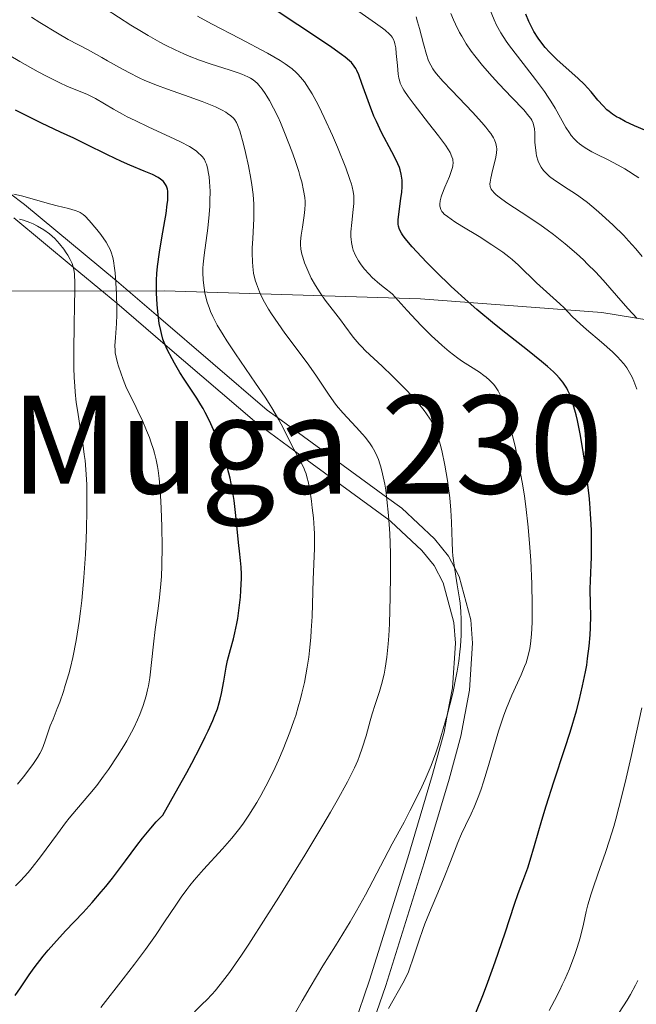
# Model space of a CAD drawing. Units: metres. Extents: x 654423 to 661319, y 4762562 to 4767344.
# Drawn here: x 656081 to 656153, y 4763766 to 4763882 of the extents above; entities that cross this region are included whole.
import ezdxf
from ezdxf.enums import TextEntityAlignment as Align

# ---------------------------------------------------------------- set-up
doc = ezdxf.new("R2010")
doc.units = ezdxf.units.M
doc.header["$MEASUREMENT"] = 0
doc.linetypes.add('DGN Style 3', pattern=[124.48688, 88.9192, -35.56768])
for name, color, linetype, lineweight in [('Otros límites administrativos', 7, 'Continuous', 0), ('Relieve y altimetría', 7, 'Continuous', 0), ('Textos de rotulación', 7, 'Continuous', 0), ('Viales y ferrocarril', 7, 'Continuous', 0)]:
    doc.layers.add(name, color=color, linetype=linetype, lineweight=lineweight)
doc.styles.add('Style-times', font='times.shx', dxfattribs={"bigfont": 'timesbig.shx'})

msp = doc.modelspace()

# ---------------------------------------------------------------- linework, layer by layer
at = {"layer": 'Otros límites administrativos', "color": 250, "linetype": 'Continuous', "lineweight": 0}
msp.add_polyline3d([(655979.16, 4763839.52, 1021.27), (655993.03, 4763842.43, 1012.23), (656002.96, 4763844.52, 1004.78), (656024.21, 4763846.86, 992.43), (656055.09, 4763849.88, 976.03), (656097.66, 4763849.98, 949.15), (656127.7, 4763849.02, 928.16), (656148.99, 4763847.42, 917.48), (656175.35, 4763843.12, 898.1), (656191.96, 4763829.36, 896.38), (656203.21, 4763807.47, 892.6), (656207.19, 4763783.24, 892.41), (656204, 4763763.26, 893.97), (656174.4, 4763722.27, 891.88), (656140.08, 4763690.36, 889.25), (656130.33, 4763677.85, 889.16), (656124.87, 4763651.54, 889.3), (656117.03, 4763624.49, 888.56), (656108.29, 4763583.03, 888.53), (656098.06, 4763532.09, 888.37), (656086.82, 4763489.76, 887.69)], dxfattribs=at)
at = {"layer": 'Relieve y altimetría', "color": 36, "linetype": 'Continuous', "lineweight": 0, "flags": 128}
for points, elevation in [([(656132.02, 4763815.47), (656131.64, 4763817.77), (656131.5, 4763818.89), (656131.46, 4763819.43), (656131.42, 4763820.48), (656131.36, 4763822.81), (656131.27, 4763824.23), (656131.13, 4763825.7), (656131.03, 4763826.49), (656130.86, 4763827.7), (656130.56, 4763829.53), (656130.2, 4763831.23), (656130.01, 4763832), (656129.8, 4763832.69), (656129.66, 4763833.12), (656129.35, 4763833.89), (656129.19, 4763834.24), (656128.83, 4763834.9), (656128.42, 4763835.53), (656128.12, 4763835.93), (656127.45, 4763836.76), (656127.02, 4763837.25), (656126.08, 4763838.28), (656125.09, 4763839.31), (656124.43, 4763839.96), (656123.22, 4763841.14), (656121.26, 4763842.94), (656120.76, 4763843.44), (656120.52, 4763843.7), (656119.82, 4763844.55), (656118.84, 4763845.87), (656118.31, 4763846.58), (656116.52, 4763848.9), (656115.93, 4763849.73), (656115.64, 4763850.16), (656115.38, 4763850.6), (656114.89, 4763851.48), (656114.47, 4763852.36), (656114.23, 4763852.92), (656114.1, 4763853.27), (656113.88, 4763853.93), (656113.79, 4763854.26), (656113.67, 4763854.87), (656113.62, 4763855.42), (656113.63, 4763855.78), (656113.7, 4763856.52), (656113.85, 4763857.46), (656114.06, 4763858.83), (656114.13, 4763859.52), (656114.16, 4763860.14), (656114.15, 4763860.45), (656114.12, 4763860.94), (656113.99, 4763861.77), (656113.76, 4763862.76), (656113.6, 4763863.34), (656113.41, 4763863.97), (656112.95, 4763865.38), (656112.59, 4763866.38), (656111.83, 4763868.37), (656111.26, 4763869.74), (656110.98, 4763870.36), (656110.47, 4763871.43), (656109.98, 4763872.32), (656109.68, 4763872.82), (656109.49, 4763873.13), (656109.11, 4763873.66), (656108.74, 4763874.1), (656108.56, 4763874.3), (656108.26, 4763874.57), (656107.93, 4763874.81), (656107.75, 4763874.93), (656107.45, 4763875.09), (656106.74, 4763875.41), (656106.32, 4763875.57), (656105.35, 4763875.89), (656103.03, 4763876.63), (656101.75, 4763877.06), (656100.56, 4763877.51), (656099.93, 4763877.77), (656098.9, 4763878.24), (656097.76, 4763878.81), (656097.13, 4763879.15), (656095.74, 4763879.93), (656094.97, 4763880.39), (656093.71, 4763881.17), (656090.83, 4763883.04)], 935), ([(656126.96, 4763871.84), (656126.26, 4763872.77), (656125.76, 4763873.51), (656125.58, 4763873.81), (656125.33, 4763874.35), (656125.22, 4763874.69), (656125.17, 4763874.92), (656125.09, 4763875.41), (656124.99, 4763876.4), (656124.86, 4763877.84), (656124.79, 4763878.48), (656124.7, 4763878.96), (656124.64, 4763879.17), (656124.53, 4763879.47), (656124.36, 4763879.75), (656124.26, 4763879.89), (656124.07, 4763880.1), (656123.56, 4763880.56), (656123.23, 4763880.82), (656122.43, 4763881.4), (656120.45, 4763882.77)], 920), ([(656153.7, 4763854.02), (656152.96, 4763854.92), (656152.13, 4763855.84), (656151.55, 4763856.46), (656150.3, 4763857.7), (656149, 4763858.91), (656148.33, 4763859.49), (656147.31, 4763860.33), (656146.28, 4763861.1), (656145.76, 4763861.45), (656144.73, 4763862.12), (656143.85, 4763862.68), (656143.43, 4763862.96), (656142.86, 4763863.39), (656142.36, 4763863.85), (656142.14, 4763864.1), (656141.86, 4763864.49), (656141.63, 4763864.92), (656141.51, 4763865.21), (656141.33, 4763865.83), (656141.27, 4763866.15), (656141.18, 4763866.78), (656141.14, 4763867.39), (656141.11, 4763868.47), (656141.07, 4763869.04), (656141.02, 4763869.29), (656140.92, 4763869.65), (656140.75, 4763870), (656140.64, 4763870.19), (656140.43, 4763870.49), (656139.82, 4763871.21), (656138.43, 4763872.68), (656136.91, 4763874.27), (656136.12, 4763875.12), (656134.98, 4763876.41), (656134.07, 4763877.54), (656133.65, 4763878.1), (656133.07, 4763878.96), (656132.54, 4763879.85), (656132.28, 4763880.31), (656131.81, 4763881.26), (656131.59, 4763881.76), (656131.27, 4763882.54)], 910), ([(656153.32, 4763863.23), (656152.91, 4763863.52), (656152.13, 4763864.02), (656151.67, 4763864.29), (656150.91, 4763864.72), (656149.64, 4763865.38), (656148.42, 4763865.97), (656147.81, 4763866.29), (656147.21, 4763866.63), (656146.92, 4763866.82), (656146.36, 4763867.23), (656146.1, 4763867.45), (656145.73, 4763867.82), (656145.39, 4763868.22), (656145.17, 4763868.52), (656144.76, 4763869.15), (656143.49, 4763871.4), (656142.98, 4763872.25), (656142.7, 4763872.69), (656142.24, 4763873.37), (656141.21, 4763874.78), (656139.07, 4763877.52), (656138.15, 4763878.72), (656137.77, 4763879.26), (656137.14, 4763880.24), (656136.64, 4763881.15), (656136.35, 4763881.76), (656135.79, 4763883.11)], 905), ([(656118.58, 4763835.67), (656117.85, 4763836.53), (656117.52, 4763836.96), (656116.89, 4763837.86), (656115.51, 4763839.96), (656114.6, 4763841.26), (656113.47, 4763842.78), (656111.8, 4763845.02), (656110.98, 4763846.16), (656110.21, 4763847.29), (656109.86, 4763847.84), (656109.4, 4763848.64), (656109.01, 4763849.39), (656108.79, 4763849.87), (656108.45, 4763850.78), (656108.31, 4763851.21), (656108.12, 4763852.04), (656108.01, 4763852.84), (656107.97, 4763853.37), (656107.94, 4763854.39), (656107.96, 4763854.97), (656108.01, 4763856.13), (656108.14, 4763858.44), (656108.16, 4763859.59), (656108.14, 4763860.16), (656108.05, 4763861.3), (656107.91, 4763862.43), (656107.79, 4763863.17), (656107.51, 4763864.63), (656107.16, 4763866.2), (656106.92, 4763867.17), (656106.49, 4763868.75), (656106.24, 4763869.46), (656106.12, 4763869.73), (656105.9, 4763870.06), (656105.77, 4763870.22), (656105.45, 4763870.51), (656105.07, 4763870.78), (656104.84, 4763870.93), (656104.43, 4763871.17), (656103.66, 4763871.55), (656102.67, 4763871.97), (656102.09, 4763872.2), (656099.99, 4763872.95), (656097.89, 4763873.69), (656096.85, 4763874.08), (656095.37, 4763874.67), (656094.69, 4763874.97), (656093.47, 4763875.58), (656092.36, 4763876.18), (656090.98, 4763876.98), (656090.3, 4763877.37), (656088.71, 4763878.24), (656086.37, 4763879.49), (656085.09, 4763880.22), (656083.01, 4763881.48), (656082.06, 4763882.08)], 940), ([(656123.46, 4763850.34), (656122.93, 4763850.77), (656122.05, 4763851.56), (656121.69, 4763851.92), (656121.1, 4763852.57), (656120.66, 4763853.14), (656120.43, 4763853.49), (656120.09, 4763854.12), (656119.82, 4763854.76), (656119.72, 4763855.06), (656119.59, 4763855.65), (656119.55, 4763856.04), (656119.53, 4763856.32), (656119.54, 4763856.89), (656119.64, 4763857.98), (656119.82, 4763859.51), (656119.88, 4763860.23), (656119.89, 4763860.83), (656119.87, 4763861.13), (656119.8, 4763861.62), (656119.67, 4763862.18), (656119.59, 4763862.51), (656119.42, 4763863.05), (656118.93, 4763864.41), (656117.95, 4763866.85), (656117.36, 4763868.22), (656116.41, 4763870.31), (656115.76, 4763871.64), (656115.44, 4763872.25), (656114.97, 4763873.1), (656114.38, 4763874.07), (656114.08, 4763874.49), (656113.63, 4763875.05), (656113.32, 4763875.4), (656113.1, 4763875.61), (656112.63, 4763876.03), (656112.38, 4763876.22), (656111.84, 4763876.62), (656111.23, 4763877.01), (656109.76, 4763877.85), (656106.5, 4763879.57), (656103.17, 4763881.31), (656101.52, 4763882.21)], 930), ([(656152.04, 4763847.89), (656150.71, 4763849.41), (656149.13, 4763851.24), (656148.24, 4763852.19), (656147.32, 4763853.12), (656146.82, 4763853.6), (656146.01, 4763854.35), (656144.7, 4763855.48), (656143.3, 4763856.6), (656142.58, 4763857.14), (656141.85, 4763857.66), (656140.4, 4763858.64), (656137.85, 4763860.31), (656136.92, 4763860.98), (656136.57, 4763861.26), (656136.39, 4763861.44), (656136.11, 4763861.76), (656136.01, 4763861.92), (656135.89, 4763862.22), (656135.85, 4763862.52), (656135.86, 4763862.72), (656135.94, 4763863.18), (656136.16, 4763864.11), (656136.49, 4763865.47), (656136.61, 4763866.12), (656136.65, 4763866.63), (656136.63, 4763866.89), (656136.56, 4763867.27), (656136.39, 4763867.69), (656136.28, 4763867.92), (656135.95, 4763868.43), (656135.74, 4763868.72), (656135.36, 4763869.2), (656134.9, 4763869.73), (656133.8, 4763870.95), (656131.37, 4763873.5), (656130.34, 4763874.6), (656129.6, 4763875.46), (656129.32, 4763875.81), (656129.16, 4763876.03), (656128.91, 4763876.44), (656128.71, 4763876.83), (656128.6, 4763877.1), (656128.4, 4763877.7), (656128.06, 4763878.95), (656127.58, 4763880.76), (656127.37, 4763881.56), (656127.19, 4763882.14)], 915), ([(656102.69, 4763864.42), (656102.57, 4763864.85), (656102.49, 4763865.06), (656102.34, 4763865.38), (656102.12, 4763865.7), (656101.98, 4763865.86), (656101.63, 4763866.19), (656101.42, 4763866.36), (656101.04, 4763866.63), (656100.59, 4763866.9), (656099.52, 4763867.47), (656098.3, 4763868.06), (656095.81, 4763869.19), (656094.21, 4763869.95), (656093.29, 4763870.41), (656092.72, 4763870.71), (656091.68, 4763871.29), (656089.55, 4763872.56), (656088.87, 4763872.91), (656088.54, 4763873.07), (656087.46, 4763873.5), (656086.19, 4763874.01), (656085.37, 4763874.38), (656083.8, 4763875.16), (656082.85, 4763875.67), (656080.67, 4763876.88), (656078.34, 4763878.24)], 945), ([(656153.11, 4763838.43), (656152.99, 4763838.76), (656152.75, 4763839.37), (656152.53, 4763839.84), (656152.38, 4763840.13), (656152.07, 4763840.67), (656151.9, 4763840.93), (656151.55, 4763841.41), (656151.15, 4763841.89), (656150.86, 4763842.2), (656150.22, 4763842.82), (656148.96, 4763843.95), (656147.2, 4763845.45), (656146.43, 4763846.12), (656145.52, 4763846.98), (656144.55, 4763847.97), (656144.04, 4763848.47), (656141.33, 4763850.93), (656139.22, 4763853), (656138.48, 4763853.64), (656138.06, 4763853.98), (656137.35, 4763854.51), (656136.09, 4763855.39), (656134.58, 4763856.34), (656132.57, 4763857.57), (656131.74, 4763858.09), (656130.86, 4763858.68), (656130.49, 4763858.99), (656130.31, 4763859.17), (656130.22, 4763859.29), (656130.09, 4763859.52), (656130, 4763859.78), (656129.98, 4763859.92), (656129.97, 4763860.14), (656130, 4763860.53), (656130.11, 4763860.99), (656130.2, 4763861.25), (656130.55, 4763862.14), (656131.1, 4763863.41), (656131.32, 4763863.97), (656131.46, 4763864.45), (656131.5, 4763864.66), (656131.53, 4763865.03), (656131.51, 4763865.26), (656131.48, 4763865.41), (656131.39, 4763865.72), (656131.17, 4763866.22), (656130.99, 4763866.52), (656130.64, 4763867.07), (656129.83, 4763868.18), (656128.66, 4763869.67), (656126.96, 4763871.84)], 920), ([(656090.18, 4763765.89), (656092.81, 4763769.24), (656094.15, 4763770.97), (656095.43, 4763772.69), (656096.03, 4763773.52), (656096.6, 4763774.34), (656097.66, 4763775.92), (656098.97, 4763777.9), (656099.62, 4763778.84), (656100.28, 4763779.74), (656100.62, 4763780.18), (656101.15, 4763780.83), (656102.24, 4763782.07), (656104.48, 4763784.51), (656105.57, 4763785.76), (656106.49, 4763786.92), (656106.93, 4763787.52), (656107.57, 4763788.46), (656108.51, 4763789.95), (656108.96, 4763790.74), (656109.86, 4763792.43), (656110.65, 4763794.04), (656111.03, 4763794.89), (656111.59, 4763796.18), (656112.37, 4763798.17), (656112.84, 4763799.5), (656113.06, 4763800.16), (656113.36, 4763801.14), (656113.63, 4763802.11), (656113.79, 4763802.75), (656114.08, 4763804), (656114.42, 4763805.82), (656114.59, 4763807), (656114.69, 4763807.77), (656114.83, 4763809.29), (656114.89, 4763810.12), (656114.97, 4763811.74), (656115.1, 4763816.11), (656115.27, 4763819.72), (656115.28, 4763820.88), (656115.26, 4763821.48), (656115.23, 4763822.09), (656115.14, 4763823.32), (656115, 4763824.53), (656114.9, 4763825.29), (656114.7, 4763826.62), (656114.52, 4763827.61), (656114.42, 4763828), (656114.27, 4763828.52), (656114.18, 4763828.77), (656113.96, 4763829.27), (656113.54, 4763830.1), (656112.83, 4763831.41), (656112.46, 4763832.14), (656111.64, 4763833.81), (656111.09, 4763834.84), (656110.38, 4763836.06), (656109.95, 4763836.76), (656109.46, 4763837.51), (656108.34, 4763839.16), (656105.99, 4763842.59), (656104.96, 4763844.12), (656104.53, 4763844.8), (656103.84, 4763845.96), (656103.33, 4763846.95), (656103.07, 4763847.54), (656102.93, 4763847.92), (656102.68, 4763848.64), (656102.49, 4763849.38), (656102.4, 4763849.75), (656102.3, 4763850.33), (656102.2, 4763851.21), (656102.16, 4763852.14), (656102.17, 4763852.62), (656102.2, 4763853.12), (656102.3, 4763854.15), (656102.74, 4763857.35), (656102.9, 4763858.92), (656102.97, 4763859.91), (656102.99, 4763860.54), (656103, 4763861.68), (656102.95, 4763862.75), (656102.89, 4763863.36), (656102.83, 4763863.73), (656102.69, 4763864.42)], 945), ([(656092.82, 4763839.57), (656092.27, 4763841.14), (656092.15, 4763841.54), (656091.97, 4763842.2), (656091.88, 4763842.71), (656091.86, 4763843.01), (656091.85, 4763843.54), (656091.92, 4763844.5), (656092.03, 4763846.13), (656092.06, 4763847.16), (656092.06, 4763847.94), (656092.02, 4763849.63), (656091.96, 4763850.91), (656091.86, 4763852.09), (656091.8, 4763852.62), (656091.67, 4763853.51), (656091.59, 4763853.88), (656091.39, 4763854.53), (656091.23, 4763854.92), (656091.1, 4763855.17), (656090.81, 4763855.67), (656090.19, 4763856.57), (656089.72, 4763857.18), (656088.83, 4763858.24), (656088.34, 4763858.74), (656088.12, 4763858.93), (656087.77, 4763859.16), (656087.59, 4763859.26), (656087.17, 4763859.42), (656086.38, 4763859.64), (656085.07, 4763859.95), (656084.32, 4763860.13), (656080.88, 4763861.12), (656079.99, 4763861.33)], 955), ([(656080.4, 4763792.07), (656081.1, 4763792.94), (656082.19, 4763794.39), (656082.75, 4763795.21), (656083.02, 4763795.67), (656083.17, 4763795.96), (656083.41, 4763796.5), (656083.65, 4763797.16), (656084.01, 4763798.24), (656084.26, 4763798.92), (656084.58, 4763799.71), (656085.08, 4763800.98), (656085.36, 4763801.72), (656085.8, 4763802.97), (656086.02, 4763803.67), (656086.42, 4763805.03), (656086.61, 4763805.77), (656086.89, 4763806.96), (656087.29, 4763808.94), (656087.65, 4763811.16), (656087.81, 4763812.37), (656087.95, 4763813.64), (656088.2, 4763816.32), (656088.38, 4763819.06), (656088.47, 4763820.86), (656088.51, 4763822.01), (656088.56, 4763824.18), (656088.56, 4763825.28), (656088.53, 4763827.26), (656088.43, 4763829.01), (656088.33, 4763830.08), (656088.25, 4763830.77), (656088.07, 4763832.1), (656087.82, 4763833.61), (656087.47, 4763835.72), (656087.31, 4763836.88), (656087.18, 4763838.12), (656087.13, 4763838.78), (656087.06, 4763839.82), (656087.02, 4763840.94), (656087, 4763843.3), (656087.04, 4763845.69), (656087.11, 4763848.57), (656087.14, 4763849.77), (656087.14, 4763851.14), (656087.11, 4763851.67), (656087.09, 4763851.98), (656087.02, 4763852.49), (656086.92, 4763852.92), (656086.83, 4763853.17), (656086.6, 4763853.66), (656086.31, 4763854.18), (656086.13, 4763854.45), (656085.84, 4763854.87), (656085.34, 4763855.51), (656084.78, 4763856.11), (656084.48, 4763856.4), (656084.16, 4763856.67), (656083.49, 4763857.15), (656082.75, 4763857.57), (656082.23, 4763857.82), (656081.87, 4763857.98), (656081.1, 4763858.26), (656080.64, 4763858.4)], 960), ([(656123.94, 4763765.74), (656125.64, 4763768.74), (656126.08, 4763769.62), (656126.28, 4763770.07), (656126.47, 4763770.54), (656126.81, 4763771.54), (656127.53, 4763773.78), (656127.97, 4763775.02), (656128.22, 4763775.68), (656128.76, 4763777.03), (656129.94, 4763779.79), (656130.5, 4763781.13), (656131.23, 4763783), (656132.08, 4763785.24), (656132.52, 4763786.26), (656132.98, 4763787.25), (656133.64, 4763788.62), (656133.99, 4763789.4), (656134.53, 4763790.74), (656134.81, 4763791.51), (656135.09, 4763792.37), (656135.67, 4763794.26), (656136.87, 4763798.3), (656137.49, 4763800.17), (656137.8, 4763801.02), (656138.41, 4763802.52), (656139.5, 4763804.92), (656139.92, 4763805.89), (656140.09, 4763806.34), (656140.35, 4763807.18), (656140.53, 4763807.99), (656140.61, 4763808.54), (656140.72, 4763809.7), (656140.79, 4763811.04), (656140.81, 4763811.81), (656140.81, 4763813.14), (656140.76, 4763815.6), (656140.64, 4763818.33), (656140.55, 4763819.85), (656140.35, 4763822.23), (656140.08, 4763824.67), (656139.92, 4763825.89), (656139.73, 4763827.09), (656139.3, 4763829.41), (656138.85, 4763831.56), (656138.54, 4763832.85), (656137.98, 4763835), (656137.5, 4763836.64), (656137.25, 4763837.35), (656137.1, 4763837.71), (656136.83, 4763838.24), (656136.52, 4763838.7), (656136.31, 4763838.97), (656135.81, 4763839.48), (656135.4, 4763839.84), (656135.14, 4763840.05), (656134.64, 4763840.42), (656133.56, 4763841.11), (656132.65, 4763841.67), (656132.09, 4763842.06), (656131.06, 4763842.85), (656130.23, 4763843.56), (656129.76, 4763843.98), (656128.99, 4763844.7), (656127.83, 4763845.86), (656127.19, 4763846.53), (656126.14, 4763847.65), (656124.36, 4763849.64), (656123.46, 4763850.34)], 930), ([(656153.12, 4763846.73), (656152.04, 4763847.89)], 915), ([(656080.19, 4763780.17), (656080.77, 4763780.74), (656081.67, 4763781.73), (656082.14, 4763782.3), (656083.12, 4763783.57), (656085.11, 4763786.27), (656086.05, 4763787.53), (656086.49, 4763788.09), (656087.33, 4763789.11), (656088.9, 4763790.96), (656089.7, 4763791.94), (656090.52, 4763793.02), (656091.07, 4763793.8), (656092.15, 4763795.4), (656092.89, 4763796.58), (656093.22, 4763797.15), (656093.53, 4763797.69), (656094.07, 4763798.71), (656094.51, 4763799.65), (656094.76, 4763800.24), (656095.16, 4763801.33), (656095.51, 4763802.44), (656095.68, 4763803.15), (656095.78, 4763803.62), (656095.93, 4763804.58), (656096.35, 4763808.51), (656096.58, 4763810.22), (656096.92, 4763812.71), (656097.08, 4763813.97), (656097.24, 4763815.61), (656097.29, 4763816.44), (656097.35, 4763817.75), (656097.38, 4763819.96), (656097.35, 4763822.24), (656097.31, 4763823.45), (656097.22, 4763825.29), (656097.1, 4763827.08), (656097.02, 4763827.94), (656096.91, 4763828.9), (656096.84, 4763829.38), (656096.69, 4763830.13), (656096.5, 4763830.92), (656096.37, 4763831.34), (656096.07, 4763832.26), (656095.88, 4763832.77), (656095.55, 4763833.59), (656095.02, 4763834.82), (656094.7, 4763835.51), (656094.17, 4763836.63), (656093.21, 4763838.54), (656092.82, 4763839.57)], 955), ([(656101.19, 4763765.38), (656102.12, 4763766.29), (656102.6, 4763766.75), (656103.25, 4763767.44), (656103.61, 4763767.84), (656104.2, 4763768.56), (656105.28, 4763770), (656106.69, 4763772.02), (656107.54, 4763773.3), (656109.56, 4763776.43), (656111.07, 4763778.81), (656114.14, 4763783.77), (656116.23, 4763787.26), (656117.14, 4763788.79), (656117.91, 4763790.15), (656119.12, 4763792.34), (656119.94, 4763793.99), (656120.33, 4763794.87), (656120.54, 4763795.39), (656120.87, 4763796.32), (656121.32, 4763797.76), (656121.79, 4763799.51), (656122.02, 4763800.32), (656122.38, 4763801.45), (656122.88, 4763802.96), (656123.12, 4763803.77), (656123.42, 4763804.99), (656123.56, 4763805.71), (656123.75, 4763806.98), (656123.91, 4763808.56), (656123.98, 4763809.48), (656124.06, 4763810.88), (656124.16, 4763814.06), (656124.19, 4763816.61), (656124.17, 4763819.14), (656124.14, 4763820.35), (656124.09, 4763821.5), (656123.95, 4763823.61), (656123.77, 4763825.49), (656123.62, 4763826.6), (656123.51, 4763827.29), (656123.26, 4763828.52), (656123.05, 4763829.32), (656122.94, 4763829.68), (656122.76, 4763830.2), (656122.63, 4763830.52), (656122.34, 4763831.12), (656122.02, 4763831.68), (656121.79, 4763832.04), (656121.25, 4763832.75), (656120.91, 4763833.15), (656120.16, 4763833.97), (656118.58, 4763835.67)], 940), ([(656112.24, 4763763.91), (656113.8, 4763766.64), (656114.76, 4763768.27), (656116.26, 4763770.78), (656117.71, 4763773.12), (656119.45, 4763775.93), (656120.21, 4763777.23), (656121.24, 4763779.09), (656123.44, 4763783.3), (656124.39, 4763785.07), (656125.77, 4763787.64), (656126.46, 4763788.96), (656127.43, 4763790.88), (656127.87, 4763791.79), (656128.27, 4763792.65), (656128.94, 4763794.26), (656129.5, 4763795.75), (656129.82, 4763796.7), (656130.38, 4763798.56), (656130.91, 4763800.44), (656131.15, 4763801.38), (656131.49, 4763802.77), (656131.9, 4763804.74), (656132.01, 4763805.35), (656132.19, 4763806.51), (656132.32, 4763807.6), (656132.38, 4763808.28), (656132.46, 4763809.58), (656132.49, 4763810.8), (656132.48, 4763811.41), (656132.44, 4763812.34), (656132.35, 4763813.31), (656132.28, 4763813.82), (656132.02, 4763815.47)], 935), ([(656145.18, 4763770.43), (656145.81, 4763772.09), (656146.08, 4763772.9), (656146.43, 4763774.06), (656146.82, 4763775.67), (656147.15, 4763777.13), (656147.34, 4763777.91), (656147.72, 4763779.2), (656147.96, 4763779.91), (656148.52, 4763781.51), (656149.4, 4763784.05), (656149.88, 4763785.51), (656150.38, 4763787.13), (656150.62, 4763787.99), (656150.99, 4763789.36), (656151.72, 4763792.29), (656152.41, 4763795.33), (656153.68, 4763801.06)], 920), ([(656142.79, 4763765.54), (656143.42, 4763766.7), (656144.05, 4763767.91), (656144.34, 4763768.53), (656144.63, 4763769.16), (656145.18, 4763770.43)], 920), ([(656151, 4763765.27), (656151.95, 4763766.73), (656152.36, 4763767.42), (656152.93, 4763768.48), (656153.22, 4763769.06)], 915)]:
    msp.add_lwpolyline(points, dxfattribs=dict(at, elevation=elevation))
at = {"layer": 'Relieve y altimetría', "color": 36, "linetype": 'Continuous', "lineweight": 30, "flags": 128}
for points, elevation in [([(656140.26, 4763843), (656137.73, 4763844.99), (656136.37, 4763846.08), (656134.31, 4763847.8), (656133.29, 4763848.69), (656131.32, 4763850.5), (656129.52, 4763852.24), (656128.45, 4763853.32), (656127.82, 4763853.98), (656126.74, 4763855.14), (656125.91, 4763856.13), (656125.61, 4763856.53), (656125.46, 4763856.76), (656125.25, 4763857.17), (656125.12, 4763857.55), (656125.09, 4763857.79), (656125.08, 4763858.29), (656125.18, 4763859.29), (656125.41, 4763860.82), (656125.5, 4763861.57), (656125.56, 4763862.2), (656125.56, 4763862.51), (656125.55, 4763862.97), (656125.49, 4763863.44), (656125.44, 4763863.68), (656125.31, 4763864.18), (656125.22, 4763864.45), (656125.05, 4763864.87), (656124.85, 4763865.31), (656124.34, 4763866.29), (656123.13, 4763868.56), (656122.52, 4763869.83), (656122.23, 4763870.49), (656121.7, 4763871.83), (656120.82, 4763874.32), (656120.46, 4763875.31), (656120.23, 4763875.83), (656120.12, 4763876.05), (656119.92, 4763876.36), (656119.6, 4763876.76), (656119.39, 4763876.96), (656118.88, 4763877.39), (656118.45, 4763877.72), (656117.29, 4763878.54), (656114.8, 4763880.23), (656113.32, 4763881.21), (656110.99, 4763882.72)], 925), ([(656154.76, 4763868.52), (656152.81, 4763869.35), (656151.73, 4763869.85), (656151.04, 4763870.22), (656150.71, 4763870.41), (656150.25, 4763870.71), (656149.84, 4763871.02), (656149.59, 4763871.23), (656149.14, 4763871.67), (656148.53, 4763872.35), (656147.74, 4763873.31), (656147.3, 4763873.81), (656146.94, 4763874.19), (656146.15, 4763874.95), (656143.76, 4763877.1), (656142.84, 4763877.99), (656142.35, 4763878.54), (656142.05, 4763878.89), (656141.52, 4763879.62), (656141.02, 4763880.42), (656140.78, 4763880.86), (656140.42, 4763881.6), (656140.07, 4763882.44)], 900), ([(656105.35, 4763827.98), (656105.04, 4763829.17), (656104.81, 4763829.94), (656104.3, 4763831.44), (656103.72, 4763832.93), (656103.41, 4763833.66), (656102.93, 4763834.72), (656102.43, 4763835.7), (656102.19, 4763836.16), (656101.94, 4763836.6), (656101.45, 4763837.4), (656099.96, 4763839.62), (656099.47, 4763840.4), (656098.84, 4763841.47), (656098.55, 4763841.99), (656097.98, 4763843.08), (656097.62, 4763843.92), (656097.47, 4763844.32), (656097.29, 4763844.97), (656097.21, 4763845.33), (656097.05, 4763846.16), (656096.86, 4763847.55), (656096.78, 4763848.36), (656096.71, 4763849.72), (656096.71, 4763850.7), (656096.72, 4763851.21), (656096.77, 4763852.01), (656096.84, 4763852.83), (656097.06, 4763854.52), (656097.33, 4763856.18), (656097.69, 4763858.2), (656097.84, 4763859.07), (656097.99, 4763860.14), (656098.04, 4763860.58), (656098.06, 4763861.29), (656098.04, 4763861.67), (656098, 4763861.89), (656097.88, 4763862.27), (656097.78, 4763862.45), (656097.71, 4763862.57), (656097.54, 4763862.79), (656097.2, 4763863.08), (656096.93, 4763863.26), (656096.25, 4763863.61), (656095.26, 4763864.03), (656093.59, 4763864.72), (656092.61, 4763865.15), (656090.97, 4763865.94), (656088.44, 4763867.19), (656087.01, 4763867.88), (656085.46, 4763868.6), (656083.23, 4763869.65), (656082.04, 4763870.22), (656080.16, 4763871.16)], 950), ([(656134.2, 4763765.24), (656135.1, 4763767.49), (656135.61, 4763768.84), (656136.47, 4763771.25), (656137.63, 4763774.64), (656138.75, 4763778.02), (656139.18, 4763779.26), (656139.7, 4763780.69), (656140.29, 4763782.27), (656140.59, 4763783.17), (656141.09, 4763784.9), (656141.93, 4763787.84), (656142.45, 4763789.55), (656143.36, 4763792.34), (656144.66, 4763796.25), (656145.28, 4763798.2), (656146.01, 4763800.7), (656146.32, 4763801.9), (656146.73, 4763803.63), (656147.07, 4763805.28), (656147.21, 4763806.06), (656147.32, 4763806.83), (656147.5, 4763808.27), (656147.61, 4763809.6), (656147.65, 4763810.41), (656147.68, 4763811.86), (656147.65, 4763813.21), (656147.62, 4763814.95), (656147.64, 4763815.99), (656147.76, 4763818.72), (656147.79, 4763820.5), (656147.76, 4763821.86), (656147.74, 4763822.6), (656147.67, 4763823.79), (656147.56, 4763825.06), (656147.48, 4763825.95), (656147.27, 4763827.79), (656147.02, 4763829.65), (656146.63, 4763832.06), (656146.43, 4763833.19), (656146.11, 4763834.75), (656145.96, 4763835.44), (656145.63, 4763836.65), (656145.47, 4763837.17), (656145.2, 4763837.87), (656145.01, 4763838.28), (656144.87, 4763838.55), (656144.56, 4763839.04), (656144.4, 4763839.27), (656144.03, 4763839.73), (656143.61, 4763840.17), (656143.3, 4763840.47), (656142.59, 4763841.11), (656141.89, 4763841.69), (656140.26, 4763843)], 925), ([(656080.13, 4763767.3), (656080.75, 4763768.2), (656081.77, 4763769.7), (656082.37, 4763770.54), (656083.42, 4763771.91), (656084.02, 4763772.62), (656084.66, 4763773.35), (656086.06, 4763774.87), (656088.11, 4763777.04), (656089.17, 4763778.2), (656090.23, 4763779.43), (656090.76, 4763780.07), (656091.54, 4763781.06), (656093.08, 4763783.09), (656094.41, 4763784.87), (656095.07, 4763785.73), (656096.04, 4763786.92), (656096.68, 4763787.65), (656097, 4763787.99), (656097.48, 4763788.46), (656099.28, 4763791.64), (656100.27, 4763793.46), (656100.86, 4763794.54), (656101.84, 4763796.43), (656102.44, 4763797.63), (656102.77, 4763798.34), (656103.32, 4763799.54), (656103.53, 4763800.05), (656103.86, 4763800.93), (656104.09, 4763801.63), (656104.2, 4763802.04), (656104.35, 4763802.72), (656104.62, 4763804.18), (656104.89, 4763805.81), (656105.05, 4763806.6), (656105.39, 4763807.88), (656105.75, 4763809.15), (656105.92, 4763809.84), (656106.16, 4763810.95), (656106.27, 4763811.54), (656106.44, 4763812.77), (656106.57, 4763814.01), (656106.63, 4763814.81), (656106.68, 4763816.24), (656106.68, 4763816.71), (656106.65, 4763817.54), (656106.58, 4763818.32), (656106.45, 4763819.44), (656106.38, 4763820.1), (656106, 4763823.97), (656105.83, 4763825.38), (656105.72, 4763826.06), (656105.61, 4763826.73), (656105.35, 4763827.98)], 950)]:
    msp.add_lwpolyline(points, dxfattribs=dict(at, elevation=elevation))
at = {"layer": 'Viales y ferrocarril', "color": 250, "linetype": 'Continuous', "lineweight": 0}
msp.add_polyline3d([(656120.34, 4763758.94, 929.59), (656123.62, 4763768.47, 923.19), (656128.12, 4763782.87, 913.6), (656131.05, 4763792.67, 913.85), (656132.43, 4763797.73, 914.14), (656133.45, 4763803.13, 914.44), (656133.8, 4763808.62, 914.79), (656133.6, 4763811.38, 920.85), (656132.26, 4763816.46, 932.35), (656131.68, 4763817.52, 935), (656130.97, 4763818.83, 936.85), (656129.35, 4763820.88, 938.19), (656125.51, 4763824.46, 939.43), (656123.73, 4763825.76, 940), (656110.94, 4763835.1, 945), (656109.72, 4763835.99, 945.43), (656096.94, 4763846.94, 950), (656092.03, 4763851.15, 954.99), (656081.22, 4763860.09, 955), (656079.47, 4763861.44, 955)], dxfattribs=at)
at = {"layer": 'Viales y ferrocarril', "color": 250, "linetype": 'DGN Style 3', "lineweight": 0}
msp.add_polyline3d([(656118.46, 4763759.62, 922.7), (656121.72, 4763769.09, 914.01), (656126.2, 4763783.45, 913.6), (656129.13, 4763793.21, 926.01), (656130.47, 4763798.17, 932.27), (656130.89, 4763800.37, 935), (656131.47, 4763803.4, 937.41), (656131.8, 4763808.62, 938.78), (656131.62, 4763811.05, 938.94), (656130.38, 4763815.72, 938.95), (656129.29, 4763817.73, 938.97), (656127.87, 4763819.52, 939.05), (656124.23, 4763822.92, 939.91), (656123.98, 4763823.1, 940), (656112.97, 4763831.15, 945), (656108.48, 4763834.43, 946.36), (656097.75, 4763843.63, 950), (656092.05, 4763848.51, 955), (656090.75, 4763849.62, 956.3), (656086.96, 4763852.76, 960), (656079.98, 4763858.53, 960.02)], dxfattribs=at)

# ---------------------------------------------------------------- texts
at = {"layer": 'Textos de rotulación', "color": 250, "linetype": 'Continuous', "lineweight": 0, "style": 'Style-times'}
msp.add_text('Muga 230', height=11.5, dxfattribs=at).set_placement((656114.37, 4763831.94, 964.97), align=Align.MIDDLE_CENTER)

doc.saveas('drawing.dxf')
